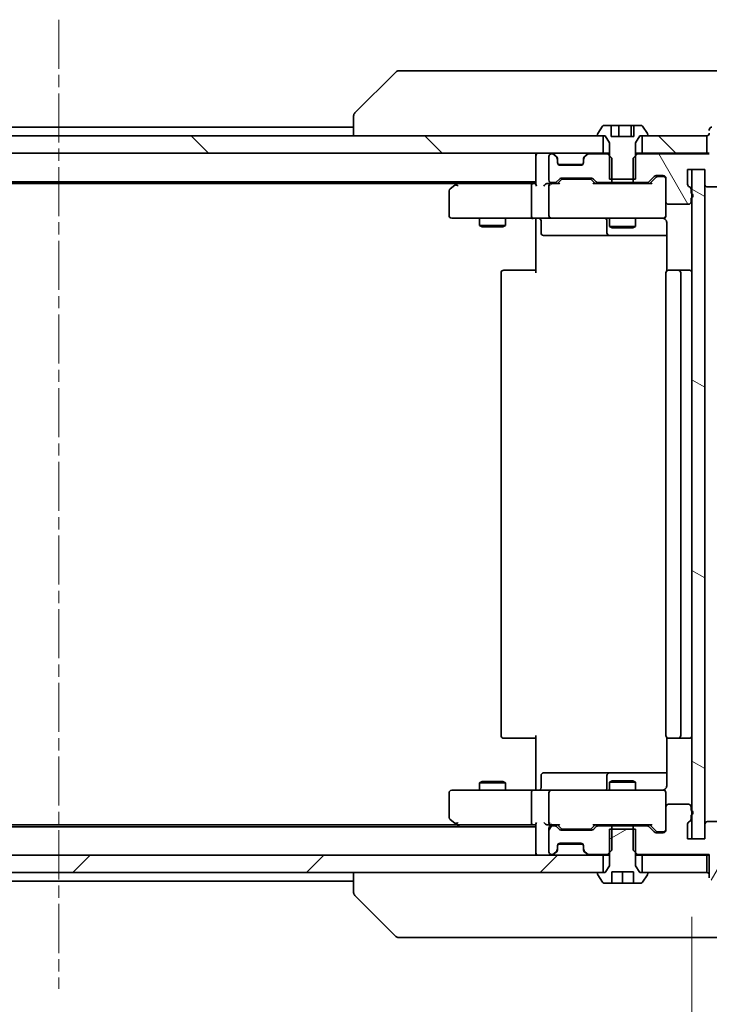
# Model space of a CAD drawing. Units: millimetres. Extents: x 0 to 10030, y 0 to 1686.
# Drawn here: x 3102 to 3181, y 1235 to 1348 of the extents above; entities that cross this region are included whole.
import ezdxf

# ---------------------------------------------------------------- set-up
doc = ezdxf.new("R2010")
doc.units = ezdxf.units.MM
doc.linetypes.add('CHAIN', pattern=[0.3543, 0.2362, -0.0295, 0.0591, -0.0295])
for name, color, linetype, lineweight in [('Centerline (ISO)', 131, 'Continuous', 18), ('Dimension (ISO)', 7, 'Continuous', 18), ('Dimension (ISO) @ 1', 7, 'Continuous', 18), ('Hatch (ISO)', 1, 'Continuous', 18), ('Visible (ISO)', 7, 'Continuous', 35)]:
    doc.layers.add(name, color=color, linetype=linetype, lineweight=lineweight)
doc.styles.add('Note Text (TK)', font='MS PGothic.ttf')
doc.dimstyles.new('Default - Method 1b (TK)', dxfattribs={"dimscale": 4, "dimtxt": 2.5, "dimasz": 2.5, "dimexe": 1, "dimexo": 1.5, "dimgap": 1, "dimtad": 1, "dimrnd": 1e-08, "dimdsep": 46, "dimtxsty": 'Note Text (TK)', "dimblk": 'OPEN', "dimcen": 0.09, "dimdle": 5, "dimclrd": 100, "dimclre": 100, "dimclrt": 7, "dimadec": 1, "dimazin": 1, "dimtfac": 1, "dimtmove": 0, "dimatfit": 3, "dimldrblk": 'OPEN', "dimfxl": 1, "dimtolj": 1, "dimlwd": -1, "dimlwe": -1, "dimarcsym": 0})
pattern_1 = [(60, (1487, -48), (-16.49778, 9.525), [])]
pattern_2 = [(120.0002, (1487, -48), (-16.49775, -9.52505), [])]
pattern_3 = [(135.0002, (1487, -48), (-13.47033, -13.47043), [])]

# ---------------------------------------------------------------- blocks, each defined once
blk = doc.blocks.new('_Open')
at = {"color": 0, "linetype": 'ByBlock', "lineweight": -2}
for p, q in [((-1, 0.1667), (0, 0)), ((-1, -0.1667), (0, 0)), ((0, 0), (-1, 0))]:
    blk.add_line(p, q, dxfattribs=at)
blk = doc.blocks.new('*D49')
at = {"layer": 'Defpoints', "color": 0}
for p in [(3033.4, 1253.64), (3179.4, 1253.64), (3179.4, 1174.06)]:
    blk.add_point(p, dxfattribs=at)
at = {"layer": 'Dimension (ISO)', "color": 100}
for p, q in [((3033.4, 1244.64), (3033.4, 1168.06)), ((3179.4, 1244.64), (3179.4, 1168.06)), ((3048.4, 1174.06), (3164.4, 1174.06))]:
    blk.add_line(p, q, dxfattribs=at)
at = {"layer": 'Dimension (ISO)', "color": 100, "xscale": 15, "yscale": 15, "zscale": 15, "rotation": 180}
blk.add_blockref('_Open', (3033.4, 1174.06), dxfattribs=at)
at = {"layer": 'Dimension (ISO)', "color": 100, "xscale": 15, "yscale": 15, "zscale": 15}
blk.add_blockref('_Open', (3179.4, 1174.06), dxfattribs=at)
at = {"layer": 'Dimension (ISO)', "color": 7, "insert": (3091.79, 1187.56), "char_height": 15, "attachment_point": 4, "style": 'Note Text (TK)'}
blk.add_mtext('\\A1;146', dxfattribs=at)
blk = doc.blocks.new('*D50')
at = {"layer": 'Defpoints', "color": 0}
for p in [(3176.1, 1325.24), (3176.1, 1259.24), (3256.89, 1259.24)]:
    blk.add_point(p, dxfattribs=at)
at = {"layer": 'Dimension (ISO)', "color": 100}
for p, q in [((3185.1, 1325.24), (3262.89, 1325.24)), ((3256.89, 1310.24), (3256.89, 1274.24)), ((3185.1, 1259.24), (3262.89, 1259.24))]:
    blk.add_line(p, q, dxfattribs=at)
at = {"layer": 'Dimension (ISO)', "color": 100, "xscale": 15, "yscale": 15, "zscale": 15}
for p, rotation in [((3256.89, 1325.24), 90), ((3256.89, 1259.24), 270)]:
    blk.add_blockref('_Open', p, dxfattribs=dict(at, rotation=rotation))
at = {"layer": 'Dimension (ISO)', "color": 7, "insert": (3243.39, 1282.52), "char_height": 15, "attachment_point": 4, "rotation": 90, "style": 'Note Text (TK)'}
blk.add_mtext('\\A1;66', dxfattribs=at)

msp = doc.modelspace()

# ---------------------------------------------------------------- hatches: boundary and pattern name
at = {"layer": 'Hatch (ISO)'}
h = msp.add_hatch(dxfattribs=at)
h.set_pattern_fill('ANSI31', color=256, scale=152.4, angle=75.000175, style=0)
h.set_pattern_definition(pattern_2)
edge = h.paths.add_edge_path()
edge.add_line((3169.9047, 1329.7362), (3170.1752, 1329.7362))
edge.add_line((3170.1752, 1329.7362), (3172.6342, 1329.7362))
edge.add_line((3172.6342, 1329.7362), (3172.9047, 1329.7362))
edge.add_line((3172.9047, 1329.7362), (3172.9047, 1332.4067))
edge.add_line((3172.9047, 1332.4067), (3172.9047, 1333.9362))
edge.add_line((3172.9047, 1333.9362), (3173.4047, 1334.7362))
edge.add_line((3173.4047, 1334.7362), (3173.6547, 1334.7362))
edge.add_line((3173.6547, 1334.7362), (3174.2047, 1334.7362))
edge.add_ellipse((3174.2047, 1334.8362), major_axis=(0.1, 0), ratio=1, start_angle=270, end_angle=360)
edge.add_line((3174.3047, 1334.8362), (3174.3047, 1334.877))
edge.add_ellipse((3174.1047, 1334.877), major_axis=(0, 0.2), ratio=1, start_angle=270, end_angle=303.023868)
edge.add_line((3174.2724, 1334.986), (3173.7138, 1335.8452))
edge.add_ellipse((3173.5461, 1335.7362), major_axis=(-0.109, 0.1677), ratio=1, start_angle=270, end_angle=326.976132)
edge.add_line((3173.5461, 1335.9362), (3172.7089, 1335.9362))
edge.add_line((3172.7089, 1335.9362), (3172.7089, 1334.6362))
edge.add_line((3172.7089, 1334.6362), (3170.1004, 1334.6362))
edge.add_line((3170.1004, 1334.6362), (3170.1004, 1335.9362))
edge.add_line((3170.1004, 1335.9362), (3169.2632, 1335.9362))
edge.add_ellipse((3169.2632, 1335.7362), major_axis=(-0.2, 0), ratio=1, start_angle=270, end_angle=326.976132)
edge.add_line((3169.0955, 1335.8452), (3168.537, 1334.986))
edge.add_ellipse((3168.7047, 1334.877), major_axis=(-0.109, -0.1677), ratio=1, start_angle=270, end_angle=303.023868)
edge.add_line((3168.5047, 1334.877), (3168.5047, 1334.8362))
edge.add_ellipse((3168.6047, 1334.8362), major_axis=(0, -0.1), ratio=1, start_angle=270, end_angle=360)
edge.add_line((3168.6047, 1334.7362), (3169.1547, 1334.7362))
edge.add_line((3169.1547, 1334.7362), (3169.4047, 1334.7362))
edge.add_line((3169.4047, 1334.7362), (3169.9047, 1333.9362))
edge.add_line((3169.9047, 1333.9362), (3169.9047, 1332.4067))
edge.add_line((3169.9047, 1332.4067), (3169.9047, 1329.7362))
h = msp.add_hatch(dxfattribs=at)
h.set_pattern_fill('ANSI31', color=256, scale=152.4, angle=90.00021, style=0)
h.set_pattern_definition(pattern_3)
h.paths.add_polyline_path([(3043.6547, 1334.7362), (3043.6547, 1332.7362), (3169.1547, 1332.7362), (3169.1547, 1334.7362), (3168.6047, 1334.7362), (3044.2047, 1334.7362)])
h = msp.add_hatch(dxfattribs=at)
h.set_pattern_fill('ANSI31', color=256, scale=152.4, angle=75.000175, style=0)
h.set_pattern_definition(pattern_2)
edge = h.paths.add_edge_path()
edge.add_ellipse((3181.7047, 1335.3362), major_axis=(-0.3, 0), ratio=1, start_angle=270, end_angle=360)
edge.add_line((3181.4047, 1335.3362), (3181.4047, 1332.6362))
edge.add_line((3181.4047, 1332.6362), (3173.1342, 1332.6362))
edge.add_line((3173.1342, 1332.6362), (3172.9047, 1332.4067))
edge.add_line((3172.9047, 1332.4067), (3172.6342, 1332.1362))
edge.add_line((3172.6342, 1332.1362), (3172.6342, 1329.7362))
edge.add_line((3172.6342, 1329.7362), (3172.6342, 1329.3362))
edge.add_line((3172.6342, 1329.3362), (3174.2304, 1329.3362))
edge.add_ellipse((3174.2304, 1329.6362), major_axis=(0.3, 0), ratio=1, start_angle=270, end_angle=315)
edge.add_line((3174.4425, 1329.4241), (3175.0668, 1330.0484))
edge.add_ellipse((3175.2789, 1329.8362), major_axis=(0.2121, 0.2121), ratio=1, start_angle=45, end_angle=90, ccw=False)
edge.add_line((3175.2789, 1330.1362), (3176.1047, 1330.1362))
edge.add_ellipse((3176.1047, 1329.8362), major_axis=(0.3, 0), ratio=1, start_angle=0, end_angle=90, ccw=False)
edge.add_line((3176.4047, 1329.8362), (3176.4047, 1327.1362))
edge.add_ellipse((3176.7047, 1327.1362), major_axis=(0, -0.3), ratio=1, start_angle=270, end_angle=360)
edge.add_line((3176.7047, 1326.8362), (3179.0047, 1326.8362))
edge.add_ellipse((3179.0047, 1327.1362), major_axis=(0.3, 0), ratio=1, start_angle=270, end_angle=360)
edge.add_line((3179.3047, 1327.1362), (3179.3047, 1327.5534))
edge.add_ellipse((3179.2047, 1327.8362), major_axis=(0.2828, 0.1), ratio=1, start_angle=270, end_angle=292.339094)
edge.add_ellipse((3179.2047, 1327.8362), major_axis=(0.2236, 0.2), ratio=1, start_angle=270, end_angle=366.37937)
edge.add_ellipse((3179.2047, 1327.8362), major_axis=(-0.2236, 0.2), ratio=1, start_angle=270, end_angle=292.339094)
edge.add_line((3179.3047, 1328.1191), (3179.3047, 1328.5706))
edge.add_ellipse((3179.0047, 1328.5706), major_axis=(0, 0.3), ratio=1, start_angle=270, end_angle=340.528779)
edge.add_ellipse((3179.2047, 1329.1362), major_axis=(-0.2828, 0.1), ratio=1, start_angle=19.471221, end_angle=90, ccw=False)
edge.add_line((3178.9047, 1329.1362), (3178.9047, 1330.8362))
edge.add_line((3178.9047, 1330.8362), (3179.4047, 1330.8362))
edge.add_line((3179.4047, 1330.8362), (3180.9047, 1330.8362))
edge.add_line((3180.9047, 1330.8362), (3180.9047, 1329.1362))
edge.add_ellipse((3181.2047, 1329.1362), major_axis=(0, -0.3), ratio=1, start_angle=270, end_angle=360)
edge.add_line((3181.2047, 1328.8362), (3185.1047, 1328.8362))
edge.add_ellipse((3185.1047, 1329.1362), major_axis=(0.3, 0), ratio=1, start_angle=270, end_angle=360)
edge.add_line((3185.4047, 1329.1362), (3185.4047, 1332.5276))
edge.add_ellipse((3185.1047, 1332.5276), major_axis=(0, 0.3), ratio=1, start_angle=270, end_angle=309.805571)
edge.add_line((3185.3351, 1332.7197), (3182.9946, 1335.5283))
edge.add_ellipse((3182.7642, 1335.3362), major_axis=(-0.1921, 0.2305), ratio=1, start_angle=270, end_angle=320.194429)
edge.add_line((3182.7642, 1335.6362), (3181.7047, 1335.6362))
h = msp.add_hatch(dxfattribs=at)
h.set_pattern_fill('ANSI31', color=256, scale=152.4, angle=90.00021, style=0)
h.set_pattern_definition(pattern_3)
h.paths.add_polyline_path([(3181.1047, 1332.7362), (3181.1047, 1334.7362), (3174.2047, 1334.7362), (3173.6547, 1334.7362), (3173.6547, 1332.7362)])
h = msp.add_hatch(dxfattribs=at)
h.set_pattern_fill('ANSI31', color=256, scale=152.4, angle=105.000246, style=0)
h.set_pattern_definition([(150.0002, (1487, -48), (-9.52493, -16.49782), [])])
h.paths.add_polyline_path([(3179.4047, 1253.6362), (3180.9047, 1253.6362), (3180.9047, 1255.3362), (3180.9047, 1329.1362), (3180.9047, 1330.8362), (3179.4047, 1330.8362), (3179.4047, 1328.0598), (3179.4047, 1327.6126), (3179.4047, 1256.8598), (3179.4047, 1256.4126)])
h = msp.add_hatch(dxfattribs=at)
h.set_pattern_fill('ANSI31', color=256, scale=152.4, angle=14.999978, style=0)
h.set_pattern_definition(pattern_1)
edge = h.paths.add_edge_path()
edge.add_ellipse((3181.7047, 1249.1362), major_axis=(0, -0.3), ratio=1, start_angle=270, end_angle=360)
edge.add_line((3181.7047, 1248.8362), (3182.7642, 1248.8362))
edge.add_ellipse((3182.7642, 1249.1362), major_axis=(0.3, 0), ratio=1, start_angle=270, end_angle=320.194429)
edge.add_line((3182.9946, 1248.9442), (3185.3351, 1251.7528))
edge.add_ellipse((3185.1047, 1251.9449), major_axis=(0.1921, 0.2305), ratio=1, start_angle=270, end_angle=309.805571)
edge.add_line((3185.4047, 1251.9449), (3185.4047, 1255.3362))
edge.add_ellipse((3185.1047, 1255.3362), major_axis=(0, 0.3), ratio=1, start_angle=270, end_angle=360)
edge.add_line((3185.1047, 1255.6362), (3181.2047, 1255.6362))
edge.add_ellipse((3181.2047, 1255.3362), major_axis=(-0.3, 0), ratio=1, start_angle=270, end_angle=360)
edge.add_line((3180.9047, 1255.3362), (3180.9047, 1253.6362))
edge.add_line((3180.9047, 1253.6362), (3179.4047, 1253.6362))
edge.add_line((3179.4047, 1253.6362), (3178.9047, 1253.6362))
edge.add_line((3178.9047, 1253.6362), (3178.9047, 1255.3362))
edge.add_ellipse((3179.2047, 1255.3362), major_axis=(0, 0.3), ratio=1, start_angle=19.471221, end_angle=90, ccw=False)
edge.add_ellipse((3179.0047, 1255.9019), major_axis=(0.2828, 0.1), ratio=1, start_angle=270, end_angle=340.528779)
edge.add_line((3179.3047, 1255.9019), (3179.3047, 1256.3534))
edge.add_ellipse((3179.2047, 1256.6362), major_axis=(0.2828, 0.1), ratio=1, start_angle=270, end_angle=292.339094)
edge.add_ellipse((3179.2047, 1256.6362), major_axis=(0.2236, 0.2), ratio=1, start_angle=270, end_angle=366.37937)
edge.add_ellipse((3179.2047, 1256.6362), major_axis=(-0.2236, 0.2), ratio=1, start_angle=270, end_angle=292.339094)
edge.add_line((3179.3047, 1256.9191), (3179.3047, 1257.3362))
edge.add_ellipse((3179.0047, 1257.3362), major_axis=(0, 0.3), ratio=1, start_angle=270, end_angle=360)
edge.add_line((3179.0047, 1257.6362), (3176.7047, 1257.6362))
edge.add_ellipse((3176.7047, 1257.3362), major_axis=(-0.3, 0), ratio=1, start_angle=270, end_angle=360)
edge.add_line((3176.4047, 1257.3362), (3176.4047, 1254.6362))
edge.add_ellipse((3176.1047, 1254.6362), major_axis=(0, -0.3), ratio=1, start_angle=0, end_angle=90, ccw=False)
edge.add_line((3176.1047, 1254.3362), (3175.2789, 1254.3362))
edge.add_ellipse((3175.2789, 1254.6362), major_axis=(-0.3, 0), ratio=1, start_angle=45, end_angle=90, ccw=False)
edge.add_line((3175.0668, 1254.4241), (3174.4425, 1255.0484))
edge.add_ellipse((3174.2304, 1254.8362), major_axis=(-0.2121, 0.2121), ratio=1, start_angle=270, end_angle=315)
edge.add_line((3174.2304, 1255.1362), (3172.6342, 1255.1362))
edge.add_line((3172.6342, 1255.1362), (3172.6342, 1254.7362))
edge.add_line((3172.6342, 1254.7362), (3172.6342, 1252.3362))
edge.add_line((3172.6342, 1252.3362), (3172.9047, 1252.0657))
edge.add_line((3172.9047, 1252.0657), (3173.1342, 1251.8362))
edge.add_line((3173.1342, 1251.8362), (3181.4047, 1251.8362))
edge.add_line((3181.4047, 1251.8362), (3181.4047, 1249.1362))
h = msp.add_hatch(dxfattribs=at)
h.set_pattern_fill('ANSI31', color=256, scale=152.4, angle=14.999978, style=0)
h.set_pattern_definition(pattern_1)
edge = h.paths.add_edge_path()
edge.add_ellipse((3168.5789, 1254.8362), major_axis=(-0.3, 0), ratio=1, start_angle=270, end_angle=315)
edge.add_line((3168.3668, 1255.0484), (3168.0425, 1254.7241))
edge.add_ellipse((3167.8304, 1254.9362), major_axis=(-0.2121, -0.2121), ratio=1, start_angle=45, end_angle=90, ccw=False)
edge.add_line((3167.8304, 1254.6362), (3164.3289, 1254.6362))
edge.add_ellipse((3164.3289, 1254.9362), major_axis=(-0.3, 0), ratio=1, start_angle=45, end_angle=90, ccw=False)
edge.add_line((3164.1168, 1254.7241), (3163.7925, 1255.0484))
edge.add_ellipse((3163.5804, 1254.8362), major_axis=(-0.2121, 0.2121), ratio=1, start_angle=270, end_angle=315)
edge.add_line((3163.5804, 1255.1362), (3163.2047, 1255.1362))
edge.add_ellipse((3163.2047, 1254.8362), major_axis=(-0.3, 0), ratio=1, start_angle=270, end_angle=360)
edge.add_line((3162.9047, 1254.8362), (3162.9047, 1252.1362))
edge.add_ellipse((3163.2047, 1252.1362), major_axis=(0, -0.3), ratio=1, start_angle=270, end_angle=360)
edge.add_line((3163.2047, 1251.8362), (3163.2804, 1251.8362))
edge.add_ellipse((3163.2804, 1252.1362), major_axis=(0.3, 0), ratio=1, start_angle=270, end_angle=315)
edge.add_line((3163.4925, 1251.9241), (3163.8168, 1252.2484))
edge.add_ellipse((3163.6047, 1252.4605), major_axis=(0.2121, 0.2121), ratio=1, start_angle=270, end_angle=315)
edge.add_line((3163.9047, 1252.4605), (3163.9047, 1252.8362))
edge.add_ellipse((3164.2047, 1252.8362), major_axis=(0, 0.3), ratio=1, start_angle=0, end_angle=90, ccw=False)
edge.add_line((3164.2047, 1253.1362), (3166.6047, 1253.1362))
edge.add_ellipse((3166.6047, 1252.8362), major_axis=(0.3, 0), ratio=1, start_angle=0, end_angle=90, ccw=False)
edge.add_line((3166.9047, 1252.8362), (3166.9047, 1252.4605))
edge.add_ellipse((3167.2047, 1252.4605), major_axis=(0, -0.3), ratio=1, start_angle=270, end_angle=315)
edge.add_line((3166.9925, 1252.2484), (3167.3168, 1251.9241))
edge.add_ellipse((3167.5289, 1252.1362), major_axis=(0.2121, -0.2121), ratio=1, start_angle=270, end_angle=315)
edge.add_line((3167.5289, 1251.8362), (3169.6752, 1251.8362))
edge.add_line((3169.6752, 1251.8362), (3169.9047, 1252.0657))
edge.add_line((3169.9047, 1252.0657), (3170.1752, 1252.3362))
edge.add_line((3170.1752, 1252.3362), (3170.1752, 1254.7362))
edge.add_line((3170.1752, 1254.7362), (3170.1752, 1255.1362))
edge.add_line((3170.1752, 1255.1362), (3168.5789, 1255.1362))
h = msp.add_hatch(dxfattribs=at)
h.set_pattern_fill('ANSI31', color=256, scale=152.4, angle=-14.999978, style=0)
h.set_pattern_definition([(30, (1487, -48), (-9.525, 16.49778), [])])
edge = h.paths.add_edge_path()
edge.add_line((3172.9047, 1254.7362), (3172.6342, 1254.7362))
edge.add_line((3172.6342, 1254.7362), (3170.1752, 1254.7362))
edge.add_line((3170.1752, 1254.7362), (3169.9047, 1254.7362))
edge.add_line((3169.9047, 1254.7362), (3169.9047, 1252.0657))
edge.add_line((3169.9047, 1252.0657), (3169.9047, 1250.5362))
edge.add_line((3169.9047, 1250.5362), (3169.4047, 1249.7362))
edge.add_line((3169.4047, 1249.7362), (3169.1547, 1249.7362))
edge.add_line((3169.1547, 1249.7362), (3168.6047, 1249.7362))
edge.add_ellipse((3168.6047, 1249.6362), major_axis=(-0.1, 0), ratio=1, start_angle=270, end_angle=360)
edge.add_line((3168.5047, 1249.6362), (3168.5047, 1249.5955))
edge.add_ellipse((3168.7047, 1249.5955), major_axis=(0, -0.2), ratio=1, start_angle=270, end_angle=303.023868)
edge.add_line((3168.537, 1249.4865), (3169.0955, 1248.6272))
edge.add_ellipse((3169.2632, 1248.7362), major_axis=(0.109, -0.1677), ratio=1, start_angle=270, end_angle=326.976132)
edge.add_line((3169.2632, 1248.5362), (3170.1547, 1248.5362))
edge.add_line((3170.1547, 1248.5362), (3170.1547, 1249.8362))
edge.add_line((3170.1547, 1249.8362), (3172.6547, 1249.8362))
edge.add_line((3172.6547, 1249.8362), (3172.6547, 1248.5362))
edge.add_line((3172.6547, 1248.5362), (3173.5461, 1248.5362))
edge.add_ellipse((3173.5461, 1248.7362), major_axis=(0.2, 0), ratio=1, start_angle=270, end_angle=326.976132)
edge.add_line((3173.7138, 1248.6272), (3174.2724, 1249.4865))
edge.add_ellipse((3174.1047, 1249.5955), major_axis=(0.109, 0.1677), ratio=1, start_angle=270, end_angle=303.023868)
edge.add_line((3174.3047, 1249.5955), (3174.3047, 1249.6362))
edge.add_ellipse((3174.2047, 1249.6362), major_axis=(0, 0.1), ratio=1, start_angle=270, end_angle=360)
edge.add_line((3174.2047, 1249.7362), (3173.6547, 1249.7362))
edge.add_line((3173.6547, 1249.7362), (3173.4047, 1249.7362))
edge.add_line((3173.4047, 1249.7362), (3172.9047, 1250.5362))
edge.add_line((3172.9047, 1250.5362), (3172.9047, 1252.0657))
edge.add_line((3172.9047, 1252.0657), (3172.9047, 1254.7362))
h = msp.add_hatch(dxfattribs=at)
h.set_pattern_fill('ANSI31', color=256, scale=152.4, style=0)
h.set_pattern_definition([(45, (1487, -48), (-13.47038, 13.47038), [])])
h.paths.add_polyline_path([(3169.1547, 1249.7362), (3169.1547, 1251.7362), (3043.6547, 1251.7362), (3043.6547, 1249.7362), (3044.2047, 1249.7362), (3168.6047, 1249.7362)])

# ---------------------------------------------------------------- linework, layer by layer
at = {"layer": 'Centerline (ISO)', "linetype": 'CHAIN', "ltscale": 23.990969}
msp.add_line((3106.4047, 1348.1276), (3106.4047, 1236.3449), dxfattribs=at)
at = {"layer": 'Visible (ISO)'}
for p, q in [((3145.2582, 1342.0898), (3140.5511, 1337.3827)), ((3146.5874, 1342.2362), (3145.6118, 1342.2362)), ((3179.5995, 1342.2362), (3146.5874, 1342.2362)), ((3181.0676, 1342.2362), (3179.5995, 1342.2362)), ((3182.4047, 1342.2362), (3181.0676, 1342.2362)), ((3140.4047, 1337.0291), (3140.4047, 1337.0291)), ((3140.4047, 1337.0291), (3140.4047, 1334.7362)), ((3169.0955, 1335.8452), (3168.537, 1334.986)), ((3170.1004, 1335.9362), (3169.2632, 1335.9362)), ((3170.1004, 1334.6362), (3170.1004, 1335.9362)), ((3170.1004, 1335.9362), (3170.9928, 1335.9362)), ((3170.9928, 1335.9362), (3172.3967, 1335.9362)), ((3170.9928, 1335.9362), (3170.9928, 1334.6362)), ((3172.3967, 1335.9362), (3172.7089, 1335.9362)), ((3172.3967, 1335.9362), (3172.3967, 1334.6362)), ((3173.5461, 1335.9362), (3172.7089, 1335.9362)), ((3172.7089, 1335.9362), (3172.7089, 1334.6362)), ((3174.2724, 1334.986), (3173.7138, 1335.8452)), ((3169.1547, 1334.7362), (3043.6547, 1334.7362)), ((3140.4047, 1335.7362), (3072.4047, 1335.7362)), ((3168.5047, 1334.877), (3168.5047, 1334.8362)), ((3168.6047, 1334.7362), (3169.4047, 1334.7362)), ((3169.1547, 1332.7362), (3169.1547, 1334.7362)), ((3169.4047, 1334.7362), (3169.9047, 1333.9362)), ((3172.7089, 1334.6362), (3170.1004, 1334.6362)), ((3172.9047, 1333.9362), (3173.4047, 1334.7362)), ((3173.4047, 1334.7362), (3174.2047, 1334.7362)), ((3181.1047, 1334.7362), (3173.6547, 1334.7362)), ((3173.6547, 1334.7362), (3173.6547, 1332.7362)), ((3174.3047, 1334.8362), (3174.3047, 1334.877)), ((3181.1047, 1332.7362), (3181.1047, 1334.7362)), ((3181.4047, 1335.3362), (3181.4047, 1335.4362)), ((3169.9047, 1333.9362), (3169.9047, 1329.7362)), ((3172.9047, 1329.7362), (3172.9047, 1333.9362)), ((3043.6547, 1332.7362), (3169.1547, 1332.7362)), ((3161.4047, 1332.7362), (3161.4047, 1332.4362)), ((3161.4047, 1332.4362), (3161.4047, 1329.1484)), ((3162.9047, 1332.3362), (3162.9047, 1329.6362)), ((3163.2804, 1332.6362), (3163.2047, 1332.6362)), ((3163.8168, 1332.3241), (3163.4925, 1332.6484)), ((3163.8168, 1332.2241), (3163.4925, 1332.5484)), ((3167.3168, 1332.6484), (3166.9925, 1332.3241)), ((3167.3168, 1332.5484), (3166.9925, 1332.2241)), ((3169.6752, 1332.6362), (3167.5289, 1332.6362)), ((3169.9047, 1332.7362), (3169.1547, 1332.7362)), ((3170.1752, 1332.1362), (3169.6752, 1332.6362)), ((3169.9047, 1332.6362), (3169.6752, 1332.6362)), ((3173.1342, 1332.6362), (3172.6342, 1332.1362)), ((3173.6547, 1332.7362), (3172.9047, 1332.7362)), ((3173.1342, 1332.6362), (3172.9047, 1332.6362)), ((3181.4047, 1332.6362), (3173.1342, 1332.6362)), ((3173.6547, 1332.7362), (3181.1047, 1332.7362)), ((3181.4047, 1332.7362), (3181.1047, 1332.7362)), ((3163.8372, 1332.3037), (3163.8168, 1332.3241)), ((3163.9047, 1332.012), (3163.9047, 1332.112)), ((3163.9047, 1331.6362), (3163.9047, 1332.012)), ((3163.9811, 1331.4362), (3166.8283, 1331.4362)), ((3166.6047, 1331.3362), (3164.2047, 1331.3362)), ((3166.9047, 1332.112), (3166.9047, 1332.012)), ((3166.9047, 1332.012), (3166.9047, 1331.6362)), ((3166.9925, 1332.3241), (3166.9721, 1332.3037)), ((3170.1752, 1329.3362), (3170.1752, 1332.1362)), ((3172.6342, 1332.1362), (3172.6342, 1329.3362)), ((3175.2789, 1330.1362), (3176.1047, 1330.1362)), ((3178.9047, 1329.1362), (3178.9047, 1330.8362)), ((3178.9047, 1330.8362), (3180.9047, 1330.8362)), ((3180.9047, 1330.8362), (3179.4047, 1330.8362)), ((3179.4047, 1330.8362), (3179.4047, 1253.6362)), ((3180.9047, 1330.8362), (3180.9047, 1329.1362)), ((3180.9047, 1253.6362), (3180.9047, 1330.8362)), ((3051.4047, 1329.4362), (3161.4047, 1329.4362)), ((3060.4713, 1329.2362), (3152.338, 1329.2362)), ((3152.258, 1329.1762), (3151.5247, 1328.6262)), ((3152.6047, 1329.4362), (3152.258, 1329.1762)), ((3152.4681, 1328.9362), (3152.3125, 1329.0919)), ((3161.0289, 1329.2362), (3152.438, 1329.2362)), ((3160.9047, 1325.5362), (3160.9047, 1328.9362)), ((3161.4047, 1329.2362), (3161.0289, 1329.2362)), ((3163.2047, 1329.2362), (3162.8289, 1329.2362)), ((3162.9047, 1328.9362), (3162.9047, 1325.5362)), ((3163.2047, 1329.3362), (3163.5804, 1329.3362)), ((3164.0808, 1329.2362), (3163.2047, 1329.2362)), ((3163.7925, 1329.4241), (3164.1168, 1329.7484)), ((3163.9047, 1329.2362), (3164.3168, 1329.6484)), ((3164.3289, 1329.8362), (3167.8304, 1329.8362)), ((3164.6724, 1329.7362), (3164.529, 1329.7362)), ((3167.487, 1329.7362), (3164.6724, 1329.7362)), ((3167.6304, 1329.7362), (3167.487, 1329.7362)), ((3168.2547, 1329.2362), (3167.8425, 1329.6484)), ((3168.0425, 1329.7484), (3168.3668, 1329.4241)), ((3174.7308, 1329.2362), (3168.0786, 1329.2362)), ((3168.5789, 1329.3362), (3170.1752, 1329.3362)), ((3169.9047, 1329.7362), (3172.9047, 1329.7362)), ((3169.9047, 1329.3362), (3169.9047, 1329.2362)), ((3172.6342, 1329.3362), (3170.1752, 1329.3362)), ((3172.6342, 1329.3362), (3174.2304, 1329.3362)), ((3172.9047, 1329.3362), (3172.9047, 1329.2362)), ((3174.4425, 1329.4241), (3175.0668, 1330.0484)), ((3175.2668, 1329.9484), (3174.5547, 1329.2362)), ((3175.6155, 1330.0362), (3175.479, 1330.0362)), ((3176.1047, 1330.0362), (3175.6155, 1330.0362)), ((3176.4047, 1329.8362), (3176.4047, 1327.1362)), ((3151.4047, 1328.3862), (3151.4047, 1325.5362)), ((3179.3047, 1328.1191), (3179.3047, 1328.5706)), ((3181.2047, 1328.8362), (3185.1047, 1328.8362)), ((3176.4047, 1325.5362), (3176.4047, 1327.1362)), ((3176.7047, 1326.8362), (3179.0047, 1326.8362)), ((3179.3047, 1327.1362), (3179.3047, 1327.5534)), ((3176.4047, 1325.5129), (3176.4047, 1325.5362)), ((3151.7047, 1325.2362), (3152.4681, 1325.2362)), ((3152.4681, 1325.2362), (3161.0289, 1325.2362)), ((3154.9047, 1325.2362), (3154.9047, 1324.3862)), ((3154.9047, 1324.3862), (3157.9047, 1324.3862)), ((3155.2114, 1324.2329), (3154.9047, 1324.3862)), ((3157.5979, 1324.2329), (3157.9047, 1324.3862)), ((3157.9047, 1325.2362), (3157.9047, 1324.3862)), ((3163.2047, 1325.2362), (3161.0289, 1325.2362)), ((3161.4047, 1325.0112), (3161.4047, 1325.2285)), ((3161.4047, 1325.0112), (3161.4047, 1324.7362)), ((3161.4047, 1318.9362), (3161.4047, 1324.7362)), ((3162.006, 1324.9362), (3162.006, 1323.5362)), ((3163.2047, 1325.2362), (3164.0229, 1325.2362)), ((3164.0229, 1325.2362), (3175.2193, 1325.2362)), ((3169.6101, 1324.9362), (3169.6101, 1323.5362)), ((3169.9047, 1325.2362), (3169.9047, 1324.2862)), ((3172.9047, 1325.2362), (3172.9047, 1324.2862)), ((3175.2193, 1325.2362), (3176.1047, 1325.2362)), ((3176.4945, 1324.7362), (3176.4945, 1319.1503)), ((3157.5979, 1324.2329), (3155.2114, 1324.2329)), ((3169.9047, 1324.2862), (3172.9047, 1324.2862)), ((3170.2114, 1324.1329), (3169.9047, 1324.2862)), ((3172.5979, 1324.1329), (3170.2114, 1324.1329)), ((3172.5979, 1324.1329), (3172.9047, 1324.2862)), ((3162.306, 1323.2362), (3166.2356, 1323.2362)), ((3166.2356, 1323.2362), (3169.9101, 1323.2362)), ((3169.9101, 1323.2362), (3170.0817, 1323.2362)), ((3170.0817, 1323.2362), (3176.4945, 1323.2362)), ((3157.4047, 1318.9362), (3157.4047, 1265.5362)), ((3157.7047, 1319.2362), (3157.7632, 1319.2362)), ((3158.4704, 1319.2362), (3157.7632, 1319.2362)), ((3158.4704, 1319.2362), (3158.6118, 1319.2362)), ((3160.9905, 1319.2362), (3158.6118, 1319.2362)), ((3160.9905, 1319.2362), (3161.4047, 1319.2362)), ((3176.4047, 1318.9362), (3176.4047, 1265.5362)), ((3176.7047, 1319.2362), (3176.7632, 1319.2362)), ((3177.4704, 1319.2362), (3176.7632, 1319.2362)), ((3177.4704, 1319.2362), (3177.6118, 1319.2362)), ((3177.8047, 1319.2362), (3177.6118, 1319.2362)), ((3179.1047, 1319.2362), (3177.8047, 1319.2362)), ((3178.1047, 1265.5362), (3178.1047, 1318.9362)), ((3161.4047, 1259.7362), (3161.4047, 1265.5362)), ((3176.4945, 1265.3222), (3176.4945, 1259.7362)), ((3157.7632, 1265.2362), (3157.7047, 1265.2362)), ((3157.7632, 1265.2362), (3158.4704, 1265.2362)), ((3158.6118, 1265.2362), (3158.4704, 1265.2362)), ((3158.6118, 1265.2362), (3160.9905, 1265.2362)), ((3161.4047, 1265.2362), (3160.9905, 1265.2362)), ((3176.7632, 1265.2362), (3176.7047, 1265.2362)), ((3176.7632, 1265.2362), (3177.4704, 1265.2362)), ((3177.6118, 1265.2362), (3177.4704, 1265.2362)), ((3177.6118, 1265.2362), (3177.8047, 1265.2362)), ((3177.8047, 1265.2362), (3179.1047, 1265.2362)), ((3162.006, 1259.5362), (3162.006, 1260.9362)), ((3166.2356, 1261.2362), (3162.306, 1261.2362)), ((3169.9101, 1261.2362), (3166.2356, 1261.2362)), ((3169.6101, 1260.9362), (3169.6101, 1259.5362)), ((3170.0817, 1261.2362), (3169.9101, 1261.2362)), ((3176.4945, 1261.2362), (3170.0817, 1261.2362)), ((3155.2114, 1260.2396), (3154.9047, 1260.0862)), ((3157.9047, 1260.0862), (3154.9047, 1260.0862)), ((3154.9047, 1259.2362), (3154.9047, 1260.0862)), ((3155.2114, 1260.2396), (3157.5979, 1260.2396)), ((3157.5979, 1260.2396), (3157.9047, 1260.0862)), ((3157.9047, 1259.2362), (3157.9047, 1260.0862)), ((3161.4047, 1259.7362), (3161.4047, 1259.4613)), ((3170.2114, 1260.3396), (3169.9047, 1260.1862)), ((3172.9047, 1260.1862), (3169.9047, 1260.1862)), ((3169.9047, 1259.2362), (3169.9047, 1260.1862)), ((3170.2114, 1260.3396), (3172.5979, 1260.3396)), ((3172.5979, 1260.3396), (3172.9047, 1260.1862)), ((3172.9047, 1259.2362), (3172.9047, 1260.1862)), ((3151.4047, 1258.9362), (3151.4047, 1256.0862)), ((3152.4681, 1259.2362), (3151.7047, 1259.2362)), ((3161.0289, 1259.2362), (3152.4681, 1259.2362)), ((3160.9047, 1255.5362), (3160.9047, 1258.9362)), ((3161.0289, 1259.2362), (3163.2047, 1259.2362)), ((3161.4047, 1259.244), (3161.4047, 1259.4613)), ((3162.9047, 1258.9362), (3162.9047, 1255.5362)), ((3164.0229, 1259.2362), (3163.2047, 1259.2362)), ((3175.2193, 1259.2362), (3164.0229, 1259.2362)), ((3176.1047, 1259.2362), (3175.2193, 1259.2362)), ((3176.4047, 1258.9362), (3176.4047, 1258.9596)), ((3176.4047, 1257.3362), (3176.4047, 1258.9362)), ((3179.0047, 1257.6362), (3176.7047, 1257.6362)), ((3176.4047, 1257.3362), (3176.4047, 1254.6362)), ((3179.3047, 1256.9191), (3179.3047, 1257.3362)), ((3179.3047, 1255.9019), (3179.3047, 1256.3534)), ((3152.338, 1255.2362), (3060.4713, 1255.2362)), ((3151.5247, 1255.8462), (3152.258, 1255.2962)), ((3152.258, 1255.2962), (3152.6047, 1255.0362)), ((3152.4681, 1255.5362), (3152.3125, 1255.3806)), ((3152.438, 1255.2362), (3161.0289, 1255.2362)), ((3161.0289, 1255.2362), (3161.4047, 1255.2362)), ((3161.4047, 1255.3241), (3161.4047, 1252.0362)), ((3162.8289, 1255.2362), (3163.2047, 1255.2362)), ((3163.2047, 1255.2362), (3164.0808, 1255.2362)), ((3163.5804, 1255.1362), (3163.2047, 1255.1362)), ((3164.3168, 1254.8241), (3163.9047, 1255.2362)), ((3168.2547, 1255.2362), (3167.8425, 1254.8241)), ((3168.0786, 1255.2362), (3174.7308, 1255.2362)), ((3170.1752, 1255.1362), (3168.5789, 1255.1362)), ((3169.9047, 1255.1362), (3169.9047, 1255.2362)), ((3170.1752, 1252.3362), (3170.1752, 1255.1362)), ((3170.1752, 1255.1362), (3172.6342, 1255.1362)), ((3174.2304, 1255.1362), (3172.6342, 1255.1362)), ((3172.6342, 1255.1362), (3172.6342, 1252.3362)), ((3172.9047, 1255.1362), (3172.9047, 1255.2362)), ((3175.2668, 1254.5241), (3174.5547, 1255.2362)), ((3178.9047, 1253.6362), (3178.9047, 1255.3362)), ((3180.9047, 1255.3362), (3180.9047, 1253.6362)), ((3185.1047, 1255.6362), (3181.2047, 1255.6362)), ((3161.4047, 1255.0362), (3051.4047, 1255.0362)), ((3162.9047, 1254.8362), (3162.9047, 1252.1362)), ((3164.1168, 1254.7241), (3163.7925, 1255.0484)), ((3167.8304, 1254.6362), (3164.3289, 1254.6362)), ((3164.529, 1254.7362), (3164.6724, 1254.7362)), ((3164.6724, 1254.7362), (3167.487, 1254.7362)), ((3167.487, 1254.7362), (3167.6304, 1254.7362)), ((3168.3668, 1255.0484), (3168.0425, 1254.7241)), ((3172.9047, 1254.7362), (3169.9047, 1254.7362)), ((3169.9047, 1254.7362), (3169.9047, 1250.5362)), ((3172.9047, 1250.5362), (3172.9047, 1254.7362)), ((3175.0668, 1254.4241), (3174.4425, 1255.0484)), ((3176.1047, 1254.3362), (3175.2789, 1254.3362)), ((3175.479, 1254.4362), (3175.6155, 1254.4362)), ((3175.6155, 1254.4362), (3176.1047, 1254.4362)), ((3163.9047, 1252.4605), (3163.9047, 1252.8362)), ((3163.9811, 1253.0362), (3166.8283, 1253.0362)), ((3164.2047, 1253.1362), (3166.6047, 1253.1362)), ((3166.9047, 1252.8362), (3166.9047, 1252.4605)), ((3180.9047, 1253.6362), (3178.9047, 1253.6362)), ((3179.4047, 1253.6362), (3180.9047, 1253.6362)), ((3169.1547, 1251.7362), (3043.6547, 1251.7362)), ((3161.4047, 1252.0362), (3161.4047, 1251.7362)), ((3163.2047, 1251.8362), (3163.2804, 1251.8362)), ((3163.4925, 1251.9241), (3163.8168, 1252.2484)), ((3163.4925, 1251.8241), (3163.8168, 1252.1484)), ((3163.8168, 1252.1484), (3163.8372, 1252.1688)), ((3163.9047, 1252.3605), (3163.9047, 1252.4605)), ((3166.9047, 1252.4605), (3166.9047, 1252.3605)), ((3166.9721, 1252.1688), (3166.9925, 1252.1484)), ((3166.9925, 1252.2484), (3167.3168, 1251.9241)), ((3166.9925, 1252.1484), (3167.3168, 1251.8241)), ((3167.5289, 1251.8362), (3169.6752, 1251.8362)), ((3169.1547, 1249.7362), (3169.1547, 1251.7362)), ((3169.1547, 1251.7362), (3169.9047, 1251.7362)), ((3169.6752, 1251.8362), (3170.1752, 1252.3362)), ((3169.6752, 1251.8362), (3169.9047, 1251.8362)), ((3172.6342, 1252.3362), (3173.1342, 1251.8362)), ((3172.9047, 1251.8362), (3173.1342, 1251.8362)), ((3172.9047, 1251.7362), (3173.6547, 1251.7362)), ((3173.1342, 1251.8362), (3181.4047, 1251.8362)), ((3181.1047, 1251.7362), (3173.6547, 1251.7362)), ((3173.6547, 1251.7362), (3173.6547, 1249.7362)), ((3181.1047, 1251.7362), (3181.4047, 1251.7362)), ((3181.1047, 1249.7362), (3181.1047, 1251.7362)), ((3181.4047, 1251.8362), (3181.4047, 1249.1362)), ((3043.6547, 1249.7362), (3169.1547, 1249.7362)), ((3140.4047, 1249.7362), (3140.4047, 1247.4434)), ((3168.5047, 1249.6362), (3168.5047, 1249.5955)), ((3168.537, 1249.4865), (3169.0955, 1248.6272)), ((3169.4047, 1249.7362), (3168.6047, 1249.7362)), ((3169.9047, 1250.5362), (3169.4047, 1249.7362)), ((3170.1547, 1248.5362), (3170.1547, 1249.8362)), ((3170.1547, 1249.8362), (3172.6547, 1249.8362)), ((3171.4047, 1248.5362), (3171.4047, 1249.8362)), ((3172.6547, 1249.8362), (3172.6547, 1248.5362)), ((3173.4047, 1249.7362), (3172.9047, 1250.5362)), ((3174.2047, 1249.7362), (3173.4047, 1249.7362)), ((3173.6547, 1249.7362), (3181.1047, 1249.7362)), ((3173.7138, 1248.6272), (3174.2724, 1249.4865)), ((3174.3047, 1249.5955), (3174.3047, 1249.6362)), ((3072.4047, 1248.7362), (3140.4047, 1248.7362)), ((3169.2632, 1248.5362), (3170.1547, 1248.5362)), ((3171.4047, 1248.5362), (3170.1547, 1248.5362)), ((3172.6547, 1248.5362), (3171.4047, 1248.5362)), ((3172.6547, 1248.5362), (3173.5461, 1248.5362)), ((3145.2582, 1242.3827), (3140.5511, 1247.0898)), ((3145.6118, 1242.2362), (3146.5874, 1242.2362)), ((3146.5874, 1242.2362), (3179.5995, 1242.2362)), ((3179.5995, 1242.2362), (3181.0676, 1242.2362)), ((3181.0676, 1242.2362), (3182.4047, 1242.2362))]:
    msp.add_line(p, q, dxfattribs=at)
for centre, radius, start, end in [((3145.6118, 1341.7362), 0.5, 90, 135), ((3140.9047, 1337.0291), 0.5, 135, 180), ((3169.2632, 1335.7362), 0.2, 90, 146.976132), ((3173.5461, 1335.7362), 0.2, 33.023868, 90), ((3168.7047, 1334.877), 0.2, 146.976132, 180), ((3168.6047, 1334.8362), 0.1, 180, 270), ((3174.2047, 1334.8362), 0.1, 270, 0), ((3174.1047, 1334.877), 0.2, 0, 33.023868), ((3181.1047, 1335.0362), 0.3, 270, 0), ((3181.7047, 1335.4362), 0.3, 90, 180), ((3161.7047, 1332.4362), 0.3, 90, 180), ((3163.2047, 1332.3362), 0.3, 90, 180), ((3163.2804, 1332.4362), 0.3, 45, 90), ((3163.2804, 1332.3362), 0.3, 45, 90), ((3167.5289, 1332.4362), 0.3, 90, 135), ((3167.5289, 1332.3362), 0.3, 90, 135), ((3163.6047, 1332.112), 0.3, 0, 45), ((3163.6047, 1332.012), 0.3, 0, 45), ((3164.2047, 1331.6362), 0.3, 180, 270), ((3166.6047, 1331.6362), 0.3, 270, 0), ((3167.2047, 1332.112), 0.3, 135, 180), ((3167.2047, 1332.012), 0.3, 135, 180), ((3175.2789, 1329.8362), 0.3, 90, 135), ((3176.1047, 1329.8362), 0.3, 0, 90), ((3152.438, 1328.9362), 0.3, 113.437984, 126.869898), ((3152.438, 1328.9362), 0.3, 90, 113.437984), ((3163.2047, 1329.6362), 0.3, 180, 270), ((3163.2047, 1328.9362), 0.3, 148.755545, 180), ((3163.2047, 1328.9362), 0.3, 90, 113.437996), ((3163.5804, 1329.6362), 0.3, 270, 315), ((3164.3289, 1329.5362), 0.3, 90, 135), ((3167.8304, 1329.5362), 0.3, 45, 90), ((3168.5789, 1329.6362), 0.3, 225, 270), ((3174.2304, 1329.6362), 0.3, 270, 315), ((3176.1047, 1329.7362), 0.3, 0, 90), ((3179.2047, 1329.1362), 0.3, 180, 250.528779), ((3181.2047, 1329.1362), 0.3, 180, 270), ((3151.7047, 1328.3862), 0.3, 126.869898, 180), ((3179.0047, 1328.5706), 0.3, 0, 70.528779), ((3179.2047, 1327.8362), 0.3, 289.471221, 70.528779), ((3176.7047, 1327.1362), 0.3, 180, 270), ((3179.0047, 1327.1362), 0.3, 270, 0), ((3151.7047, 1325.5362), 0.3, 180, 270), ((3163.2047, 1325.5362), 0.3, 180, 270), ((3176.1047, 1325.5362), 0.3, 270, 0), ((3161.706, 1324.9362), 0.3, 0, 90), ((3169.3101, 1324.9362), 0.3, 0, 90), ((3175.9047, 1324.7362), 0.5, 75.522488, 90), ((3176.1047, 1325.5108), 0.3, 255.522488, 0), ((3162.306, 1323.5362), 0.3, 180, 270), ((3169.9101, 1323.5362), 0.3, 180, 270), ((3157.7047, 1318.9362), 0.3, 90, 180), ((3176.7047, 1318.9362), 0.3, 90, 180), ((3177.8047, 1318.9362), 0.3, 0, 90), ((3179.1047, 1318.9362), 0.3, 0, 90), ((3157.7047, 1265.5362), 0.3, 180, 270), ((3176.7047, 1265.5362), 0.3, 180, 270), ((3177.8047, 1265.5362), 0.3, 270, 0), ((3179.1047, 1265.5362), 0.3, 270, 0), ((3162.306, 1260.9362), 0.3, 90, 180), ((3169.9101, 1260.9362), 0.3, 90, 180), ((3151.7047, 1258.9362), 0.3, 90, 180), ((3161.706, 1259.5362), 0.3, 270, 0), ((3163.2047, 1258.9362), 0.3, 90, 180), ((3169.3101, 1259.5362), 0.3, 270, 0), ((3175.9047, 1259.7362), 0.5, 270, 284.477512), ((3176.1047, 1258.9616), 0.3, 0, 104.477512), ((3176.1047, 1258.9362), 0.3, 0, 90), ((3176.7047, 1257.3362), 0.3, 90, 180), ((3179.0047, 1257.3362), 0.3, 0, 90), ((3179.2047, 1256.6362), 0.3, 289.471221, 70.528779), ((3151.7047, 1256.0862), 0.3, 180, 233.130102), ((3152.438, 1255.5362), 0.3, 233.130102, 246.562021), ((3152.438, 1255.5362), 0.3, 246.562004, 270), ((3163.2047, 1255.5362), 0.3, 180, 211.244455), ((3163.2047, 1254.8362), 0.3, 90, 180), ((3163.2047, 1255.5362), 0.3, 246.562016, 270), ((3163.5804, 1254.8362), 0.3, 45, 90), ((3168.5789, 1254.8362), 0.3, 90, 135), ((3174.2304, 1254.8362), 0.3, 45, 90), ((3179.2047, 1255.3362), 0.3, 109.471221, 180), ((3179.0047, 1255.9019), 0.3, 289.471221, 0), ((3181.2047, 1255.3362), 0.3, 90, 180), ((3164.3289, 1254.9362), 0.3, 225, 270), ((3167.8304, 1254.9362), 0.3, 270, 315), ((3175.2789, 1254.6362), 0.3, 225, 270), ((3176.1047, 1254.7362), 0.3, 270, 0), ((3176.1047, 1254.6362), 0.3, 270, 0), ((3164.2047, 1252.8362), 0.3, 90, 180), ((3166.6047, 1252.8362), 0.3, 0, 90), ((3161.7047, 1252.0362), 0.3, 180, 270), ((3163.2047, 1252.1362), 0.3, 180, 270), ((3163.2804, 1252.1362), 0.3, 270, 315), ((3163.2804, 1252.0362), 0.3, 270, 315), ((3163.6047, 1252.4605), 0.3, 315, 0), ((3163.6047, 1252.3605), 0.3, 315, 0), ((3167.2047, 1252.4605), 0.3, 180, 225), ((3167.2047, 1252.3605), 0.3, 180, 225), ((3167.5289, 1252.1362), 0.3, 225, 270), ((3167.5289, 1252.0362), 0.3, 225, 270), ((3168.6047, 1249.6362), 0.1, 90, 180), ((3168.7047, 1249.5955), 0.2, 180, 213.023868), ((3174.2047, 1249.6362), 0.1, 0, 90), ((3174.1047, 1249.5955), 0.2, 326.976132, 0), ((3181.1047, 1249.4362), 0.3, 0, 90), ((3169.2632, 1248.7362), 0.2, 213.023868, 270), ((3173.5461, 1248.7362), 0.2, 270, 326.976132), ((3140.9047, 1247.4433), 0.5, 180, 225), ((3145.6118, 1242.7362), 0.5, 225, 270)]:
    msp.add_arc(centre, radius, start, end, dxfattribs=at)
for centre, major_axis, ratio, start_param, end_param in [((3152.4681, 1328.9588), (0.2411, 0.4823), 0.37002441, 1.47901306, 1.75373989), ((3161.0289, 1328.9362), (0, -0.3), 0.41421356, 3.14159265, 4.71238898), ((3161.7047, 1328.9362), (0.2772, -0.2772), 0.41421356, 3.53429174, 4.3196899), ((3162.5289, 1328.9362), (0.2772, 0.2772), 0.41421356, 1.17809725, 1.96349541), ((3162.8289, 1328.9362), (-0.4243, 0), 0.70710678, 4.71238898, 5.49778714), ((3163.2047, 1328.9588), (-0.2515, 0.483), 0.33843751, 1.12161563, 1.39634246), ((3163.2369, 1328.9362), (-0.6487, 0.2044), 0.33843751, 4.81863915, 5.05307036), ((3164.1839, 1328.9362), (0.1246, -0.2958), 0.40041045, 2.33106693, 2.97456804), ((3164.529, 1329.4362), (-0.3, 0), 0.99985076, 4.71238898, 5.49786177), ((3167.6304, 1329.4362), (0.3, 0), 0.99985076, 0.78532354, 1.57079633), ((3167.9754, 1328.9362), (-0.1246, -0.2958), 0.40041045, 3.30861727, 3.95211838), ((3174.8339, 1328.9362), (0.1246, -0.2958), 0.40041045, 2.33106693, 2.97456804), ((3175.479, 1329.7362), (-0.3, 0), 0.99985076, 4.71238898, 5.49786177), ((3161.0289, 1325.5362), (0, -0.3), 0.41421356, 4.71238898, 6.28318531), ((3161.0289, 1258.9362), (0, -0.3), 0.41421356, 3.14159265, 4.71238898), ((3152.4681, 1255.5137), (0.2411, -0.4823), 0.37002441, 4.52944541, 4.80417225), ((3161.0289, 1255.5362), (0, -0.3), 0.41421356, 4.71238898, 6.28318531), ((3161.7047, 1255.5362), (-0.2772, -0.2772), 0.41421356, 5.10508806, 5.89048623), ((3162.5289, 1255.5362), (-0.2772, 0.2772), 0.41421356, 1.17809725, 1.96349541), ((3162.8289, 1255.5362), (-0.4243, 0), 0.70710678, 0.78539816, 1.57079633), ((3163.2047, 1255.5137), (-0.2515, -0.483), 0.33843751, 4.88684285, 5.16156968), ((3163.2369, 1255.5362), (-0.6487, -0.2044), 0.33843751, 1.23011504, 1.46454615), ((3164.1839, 1255.5362), (0.1246, 0.2958), 0.40041045, 3.30861727, 3.95211838), ((3167.9754, 1255.5362), (-0.1246, 0.2958), 0.40041045, 2.33106693, 2.97456804), ((3174.8339, 1255.5362), (0.1246, 0.2958), 0.40041045, 3.30861727, 3.95211838), ((3164.529, 1255.0362), (-0.3, 0), 0.99985076, 0.78532354, 1.57079633), ((3167.6304, 1255.0362), (0.3, 0), 0.99985076, 4.71238898, 5.49786177), ((3175.479, 1254.7362), (-0.3, 0), 0.99985076, 0.78532354, 1.57079633)]:
    msp.add_ellipse(centre, major_axis=major_axis, ratio=ratio, start_param=start_param, end_param=end_param, dxfattribs=at)
for points, knots in [([(3152.3187, 1329.2115), (3152.3177, 1329.2091), (3152.3168, 1329.2065), (3152.3116, 1329.1893), (3152.309, 1329.1699), (3152.3086, 1329.1327), (3152.3099, 1329.1119), (3152.3125, 1329.0919)], [0.3810312192, 0.3810312192, 0.3810312192, 0.3810312192, 0.382741903, 0.382741903, 0.3917616542, 0.3917616542, 0.3985536381, 0.3985536381, 0.3985536381, 0.3985536381]), ([(3163.0853, 1329.2115), (3163.0791, 1329.2088), (3163.073, 1329.2059), (3163.0405, 1329.1891), (3163.0113, 1329.1676), (3162.9752, 1329.1307), (3162.9598, 1329.1111), (3162.9482, 1329.0919)], [0.250886766, 0.250886766, 0.250886766, 0.250886766, 0.2528779694, 0.2528779694, 0.2619584182, 0.2619584182, 0.268388032, 0.268388032, 0.268388032, 0.268388032]), ([(3160.2421, 1325.2362), (3160.3115, 1325.2362), (3160.3833, 1325.2337), (3160.5317, 1325.2268), (3160.6083, 1325.2224), (3160.7653, 1325.215), (3160.8457, 1325.2122), (3161.0076, 1325.2103), (3161.089, 1325.2112), (3161.2493, 1325.2163), (3161.3281, 1325.2203), (3161.4047, 1325.2243)], [0, 0, 0, 0, 0.022954349, 0.022954349, 0.045908698, 0.045908698, 0.068863048, 0.068863048, 0.091817397, 0.091817397, 0.114771746, 0.114771746, 0.114771746, 0.114771746]), ([(3176.1252, 1325.2115), (3176.1395, 1325.2071), (3176.1534, 1325.2022), (3176.227, 1325.1727), (3176.293, 1325.1306), (3176.3626, 1325.0641), (3176.3851, 1325.0387), (3176.4047, 1325.0112)], [0.0906267725, 0.0906267725, 0.0906267725, 0.0906267725, 0.0948543073, 0.0948543073, 0.1144259318, 0.1144259318, 0.1237212871, 0.1237212871, 0.1237212871, 0.1237212871]), ([(3176.4945, 1324.7362), (3176.4945, 1324.7965), (3176.4793, 1324.8672), (3176.4423, 1324.9518), (3176.425, 1324.9827), (3176.4047, 1325.0112)], [0.1514440253, 0.1514440253, 0.1514440253, 0.1514440253, 0.1695183242, 0.1695183242, 0.1791667634, 0.1791667634, 0.1791667634, 0.1791667634]), ([(3176.4047, 1259.4613), (3176.425, 1259.4898), (3176.4423, 1259.5207), (3176.4793, 1259.6053), (3176.4945, 1259.676), (3176.4945, 1259.7362)], [0.1237212871, 0.1237212871, 0.1237212871, 0.1237212871, 0.1333697264, 0.1333697264, 0.1514440253, 0.1514440253, 0.1514440253, 0.1514440253]), ([(3160.2421, 1259.2362), (3160.3115, 1259.2362), (3160.3833, 1259.2387), (3160.5317, 1259.2457), (3160.6083, 1259.2501), (3160.7653, 1259.2574), (3160.8457, 1259.2603), (3161.0076, 1259.2622), (3161.089, 1259.2613), (3161.2493, 1259.2562), (3161.3281, 1259.2522), (3161.4047, 1259.2482)], [0, 0, 0, 0, 0.022954349, 0.022954349, 0.045908698, 0.045908698, 0.068863048, 0.068863048, 0.091817397, 0.091817397, 0.114771746, 0.114771746, 0.114771746, 0.114771746]), ([(3176.4047, 1259.4613), (3176.3851, 1259.4338), (3176.3626, 1259.4083), (3176.293, 1259.3419), (3176.227, 1259.2998), (3176.1534, 1259.2703), (3176.1395, 1259.2654), (3176.1252, 1259.261)], [-0.1237212871, -0.1237212871, -0.1237212871, -0.1237212871, -0.1144259318, -0.1144259318, -0.0948543073, -0.0948543073, -0.0906267725, -0.0906267725, -0.0906267725, -0.0906267725]), ([(3152.3187, 1255.261), (3152.3176, 1255.2637), (3152.3166, 1255.2666), (3152.3116, 1255.2834), (3152.3088, 1255.3048), (3152.3087, 1255.3418), (3152.31, 1255.3614), (3152.3125, 1255.3806)], [0.250886766, 0.250886766, 0.250886766, 0.250886766, 0.2528779694, 0.2528779694, 0.2619584182, 0.2619584182, 0.268388032, 0.268388032, 0.268388032, 0.268388032]), ([(3163.0853, 1255.261), (3163.0798, 1255.2634), (3163.0743, 1255.266), (3163.0404, 1255.2832), (3163.0142, 1255.3026), (3162.9768, 1255.3398), (3162.9604, 1255.3606), (3162.9482, 1255.3806)], [0.3810312192, 0.3810312192, 0.3810312192, 0.3810312192, 0.382741903, 0.382741903, 0.3917616542, 0.3917616542, 0.3985536381, 0.3985536381, 0.3985536381, 0.3985536381])]:
    msp.add_open_spline(points, degree=3, knots=knots, dxfattribs=at)

# ---------------------------------------------------------------- dimensions: what is measured, and where the dimension line sits
at = {"layer": 'Dimension (ISO) @ 1', "color": 100}
for base, p1, p2, angle, picture, middle in [((3256.8881, 1259.2362), (3176.1047, 1325.2362), (3176.1047, 1259.2362), 90, '*D50', (3256.8881, 1292.2362)), ((3179.4047, 1174.0622), (3033.4047, 1253.6362), (3179.4047, 1253.6362), 180, '*D49', (3106.4047, 1174.0622))]:
    dim = msp.add_linear_dim(base=base, p1=p1, p2=p2, angle=angle, dimstyle='Default - Method 1b (TK)', override={"dimscale": 1, "dimtxt": 15, "dimasz": 15, "dimexe": 6, "dimexo": 9, "dimgap": 6, "dimdec": 2, "dimcen": 0.54, "dimtol": 0, "dimlim": 0, "dimtp": 0, "dimtm": 0, "dimtdec": 2, "dimtix": 0, "dimtofl": 0, "dimtmove": 0, "dimatfit": 1}, dxfattribs=at)
    dim.commit()
    dim.dimension.update_dxf_attribs({"geometry": picture, "text_midpoint": middle, "dimtype": 128})

doc.saveas('drawing.dxf')
